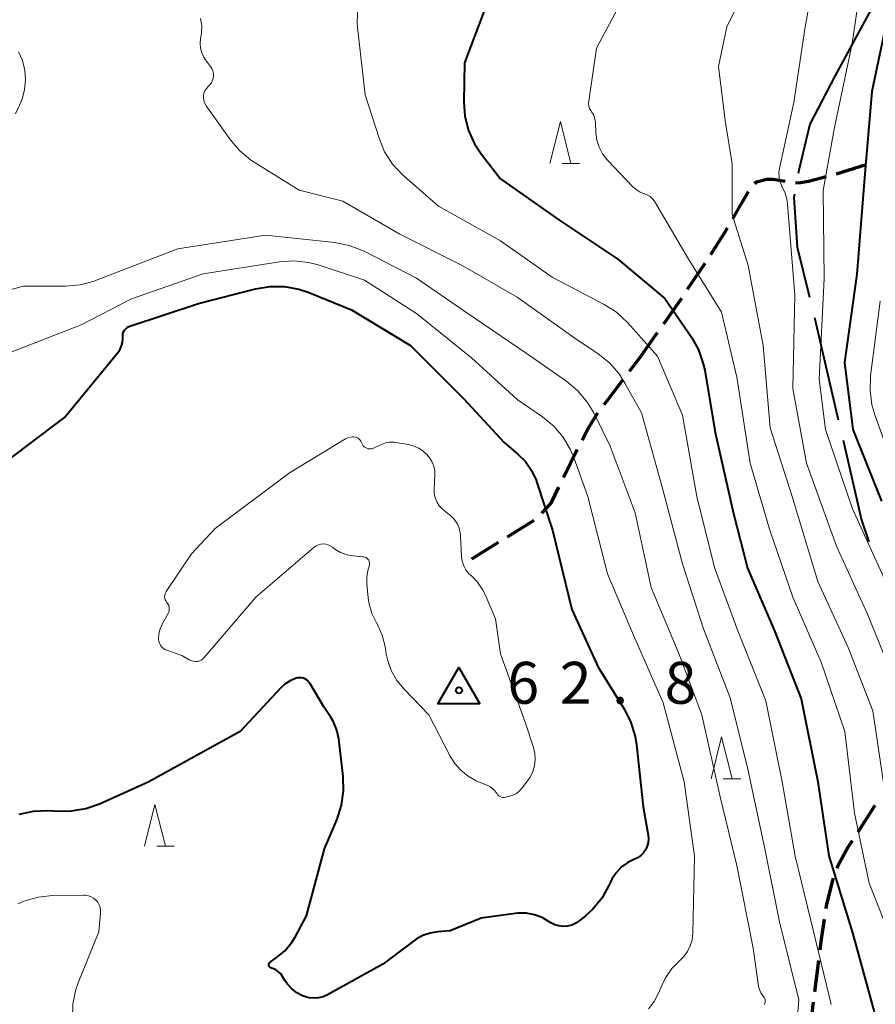
# Model space of a CAD drawing. Units: metres. Extents: x -80000 to -78000, y 34500 to 36000.
# Drawn here: x -78768 to -78666, y 35336 to 35454 of the extents above; entities that cross this region are included whole.
import ezdxf

# ---------------------------------------------------------------- set-up
doc = ezdxf.new("R2010")
doc.units = ezdxf.units.M
for name, color, linetype, lineweight in [('110600_大字・町・丁目界', 7, 'Continuous', 40), ('210300_徒歩道', 7, 'Continuous', 70), ('633200_針葉樹林', 7, 'Continuous', 13), ('710100_等高線(計曲線)', 7, 'Continuous', 40), ('710200_等高線(主曲線)', 7, 'Continuous', 13), ('730100_三角点', 7, 'Continuous', 40)]:
    doc.layers.add(name, color=color, linetype=linetype, lineweight=lineweight)
doc.styles.add('Style-WORKING', font='MS Gothic.ttf')

msp = doc.modelspace()

# ---------------------------------------------------------------- linework, layer by layer
at = {"layer": '110600_大字・町・丁目界', "linetype": 'Continuous', "lineweight": 40}
msp.add_line((-78666.28, 35455.98), (-78671.11, 35447.13), dxfattribs=at)
at = {"layer": '110600_大字・町・丁目界', "linetype": 'Continuous', "lineweight": 40, "flags": 128}
for points in [[(-78671.11, 35447.13), (-78674.09, 35441.39), (-78675.37, 35436.07), (-78675.47, 35435.52)], [(-78675.93, 35433.06), (-78676, 35432.67), (-78675.58, 35426.72), (-78674.12, 35420.76)], [(-78673.53, 35418.33), (-78673.24, 35417.15), (-78670.69, 35406.15)], [(-78670.13, 35403.72), (-78667.92, 35394.19), (-78667.06, 35391.61)]]:
    msp.add_lwpolyline(points, dxfattribs=at)
at = {"layer": '210300_徒歩道', "linetype": 'Continuous', "lineweight": 70}
for p, q in [((-78688.67, 35421.71), (-78686.56, 35424.81)), ((-78694.41, 35413.52), (-78692.24, 35416.58)), ((-78695.59, 35411.95), (-78694.41, 35413.52)), ((-78703.47, 35399.26), (-78701.82, 35402.63)), ((-78710.15, 35392.21), (-78706.96, 35394.18)), ((-78714.4, 35389.58), (-78711.21, 35391.55)), ((-78666.35, 35360.17), (-78668.37, 35357.01)), ((-78673.06, 35341.68), (-78673.52, 35337.95))]:
    msp.add_line(p, q, dxfattribs=at)
at = {"layer": '210300_徒歩道', "linetype": 'Continuous', "lineweight": 70, "flags": 128}
for points in [[(-78670.92, 35435.49), (-78667.38, 35436.58), (-78667.33, 35436.59)], [(-78680.63, 35434.34), (-78680.46, 35434.51), (-78679.22, 35434.86), (-78678.47, 35434.85), (-78677.02, 35434.59)], [(-78675.79, 35434.42), (-78675.19, 35434.45), (-78674.24, 35434.6), (-78672.12, 35435.15)], [(-78683.27, 35430.12), (-78682.23, 35431.95), (-78681.4, 35433.37)], [(-78685.88, 35425.86), (-78684.17, 35428.55), (-78683.89, 35429.04)], [(-78691.52, 35417.6), (-78689.75, 35420.11), (-78689.37, 35420.67)], [(-78698.6, 35407.96), (-78698.05, 35408.68), (-78696.34, 35410.96)], [(-78701.25, 35403.74), (-78700.52, 35405.11), (-78699.53, 35406.75), (-78699.36, 35406.97)], [(-78706.05, 35395.03), (-78704.95, 35396.22), (-78704.02, 35398.13)], [(-78669.05, 35355.95), (-78669.51, 35355.23), (-78670.74, 35352.97), (-78670.85, 35352.67)], [(-78671.29, 35351.5), (-78671.43, 35351.11), (-78672.12, 35348.23), (-78672.18, 35347.86)], [(-78672.37, 35346.63), (-78672.75, 35344.22), (-78672.91, 35342.92)], [(-78673.68, 35336.71), (-78673.97, 35334.33), (-78674.23, 35333.01)]]:
    msp.add_lwpolyline(points, dxfattribs=at)
at = {"layer": '633200_針葉樹林', "linetype": 'Continuous', "lineweight": 13}
for p, q in [((-78703.63, 35436.71), (-78701.55, 35436.71)), ((-78684.41, 35363.37), (-78682.33, 35363.37)), ((-78751.99, 35355.31), (-78749.91, 35355.31))]:
    msp.add_line(p, q, dxfattribs=at)
at = {"layer": '633200_針葉樹林', "linetype": 'Continuous', "lineweight": 13, "flags": 128}
for points in [[(-78705.09, 35436.71), (-78703.84, 35441.71), (-78702.59, 35436.71)], [(-78685.87, 35363.37), (-78684.62, 35368.37), (-78683.37, 35363.37)], [(-78753.45, 35355.31), (-78752.2, 35360.31), (-78750.95, 35355.31)]]:
    msp.add_lwpolyline(points, dxfattribs=at)
at = {"layer": '710100_等高線(計曲線)', "linetype": 'Continuous', "lineweight": 40, "flags": 128}
for points, elevation in [([(-78664.24, 35457), (-78666.7, 35445.3), (-78667.55, 35435), (-78668.47, 35423.53), (-78669.96, 35413), (-78668.96, 35405), (-78665.55, 35396.45)], 40), ([(-78712.82, 35455.21), (-78715.27, 35448.73), (-78715.34, 35444.08), (-78715.22, 35442.34), (-78714.79, 35440.65), (-78714.08, 35439.06), (-78713.28, 35437.85), (-78711, 35434.87), (-78704.02, 35429.98), (-78697, 35425.3), (-78691.37, 35420.63), (-78688.22, 35416), (-78687.37, 35414.48), (-78686.8, 35412.83), (-78686.63, 35412.06), (-78685.36, 35404.64), (-78683.2, 35395), (-78681.53, 35388.47), (-78678.29, 35381), (-78675.11, 35372.89), (-78673.15, 35363), (-78671.83, 35354.17), (-78669, 35345), (-78666.42, 35335.58)], 50), ([(-78770.18, 35401), (-78763, 35406.44), (-78756.6, 35414.23), (-78756.35, 35414.58), (-78756.18, 35414.97), (-78756.07, 35415.39), (-78756.04, 35415.81), (-78756.04, 35416), (-78756.04, 35416.22), (-78756.01, 35416.44), (-78755.93, 35416.65), (-78755.82, 35416.84), (-78755.68, 35417.01), (-78755.51, 35417.15), (-78755.32, 35417.26), (-78755.18, 35417.31), (-78747, 35420), (-78740.22, 35421.77), (-78738.5, 35422.06), (-78736.76, 35422.05), (-78735.04, 35421.74), (-78733.92, 35421.36), (-78728.75, 35419.25), (-78721.72, 35415), (-78721, 35414.29), (-78715.34, 35408.66)], 60), ([(-78715.34, 35408.66), (-78710.56, 35403.44), (-78708.93, 35402.07), (-78708.02, 35401.17), (-78707.28, 35400.12), (-78706.73, 35398.96), (-78706.64, 35398.68), (-78704.8, 35393), (-78702.47, 35383.53), (-78699.35, 35376.65), (-78696.21, 35371.62), (-78695.42, 35370.07), (-78694.91, 35368.4), (-78694.76, 35367.4), (-78693.97, 35360.03), (-78693.37, 35356.65), (-78693.33, 35356.2), (-78693.37, 35355.75), (-78693.49, 35355.31), (-78693.68, 35354.9), (-78693.94, 35354.53), (-78694.26, 35354.21), (-78694.63, 35353.95), (-78695, 35353.77), (-78695.81, 35353.37), (-78696.54, 35352.84), (-78697.16, 35352.19), (-78697.67, 35351.45), (-78697.87, 35351.04), (-78698.02, 35350.7), (-78698.86, 35349.18), (-78699.96, 35347.82), (-78700.88, 35346.98), (-78701.58, 35346.41), (-78702.01, 35346.13), (-78702.48, 35345.92), (-78702.98, 35345.79), (-78703.5, 35345.76), (-78704.01, 35345.81), (-78704.51, 35345.95), (-78704.98, 35346.18), (-78705.16, 35346.3), (-78706.02, 35346.8), (-78706.94, 35347.15), (-78707.91, 35347.33), (-78708.9, 35347.33), (-78709.23, 35347.3), (-78713.27, 35346.73), (-78717, 35345.24), (-78718.5, 35345.12), (-78719.39, 35344.97), (-78720.25, 35344.66), (-78721.04, 35344.22), (-78721.19, 35344.1), (-78725, 35341.27), (-78731.61, 35337.6), (-78732.13, 35337.37), (-78732.69, 35337.23), (-78733.26, 35337.19), (-78733.83, 35337.25), (-78734.38, 35337.41), (-78734.47, 35337.44), (-78734.6, 35337.5), (-78735.28, 35337.85), (-78735.89, 35338.32)], 60), ([(-78735.89, 35338.32), (-78736.4, 35338.89), (-78736.69, 35339.31), (-78736.98, 35339.79), (-78737.2, 35340.1), (-78737.47, 35340.36), (-78737.78, 35340.57), (-78738.12, 35340.73), (-78738.31, 35340.78), (-78738.38, 35340.81), (-78738.44, 35340.84), (-78738.5, 35340.88), (-78738.54, 35340.94), (-78738.58, 35341), (-78738.6, 35341.06), (-78738.62, 35341.13), (-78738.62, 35341.21), (-78738.61, 35341.28), (-78738.58, 35341.34), (-78738.55, 35341.4), (-78738.51, 35341.46), (-78738.45, 35341.51), (-78737.73, 35342), (-78736.75, 35342.81), (-78735.92, 35343.78), (-78735.44, 35344.55), (-78734.12, 35347), (-78731.97, 35355), (-78730.47, 35358.55), (-78729.93, 35360.21), (-78729.69, 35361.93), (-78729.75, 35363.64), (-78730.28, 35368.11), (-78730.5, 35369.15), (-78730.9, 35370.13), (-78731.25, 35370.75), (-78732.05, 35371.95), (-78733.73, 35374.74), (-78733.88, 35374.93), (-78734.05, 35375.1), (-78734.26, 35375.24), (-78734.48, 35375.34), (-78734.72, 35375.4), (-78734.96, 35375.41), (-78735.21, 35375.39), (-78735.37, 35375.35), (-78736.06, 35375.05), (-78736.7, 35374.64), (-78737.19, 35374.19), (-78742.05, 35369), (-78753, 35362.96), (-78758.81, 35360.34), (-78760.46, 35359.76), (-78762.18, 35359.48), (-78763.4, 35359.46), (-78764.98, 35359.54), (-78766.72, 35359.47), (-78768.42, 35359.09)], 60)]:
    msp.add_lwpolyline(points, dxfattribs=dict(at, elevation=elevation))
at = {"layer": '710200_等高線(主曲線)', "linetype": 'Continuous', "lineweight": 13, "flags": 128}
for points, elevation in [([(-78672.76, 35463.24), (-78674.66, 35453), (-78676, 35444), (-78677.72, 35436.12), (-78677.79, 35435.59), (-78677.76, 35435.07), (-78677.65, 35434.55), (-78677.44, 35434.06), (-78677.41, 35434), (-78677.03, 35433.16), (-78676.81, 35432.26), (-78676.76, 35431.86), (-78675.88, 35421), (-78676.13, 35409.87), (-78674.5, 35401), (-78670.92, 35391.08), (-78667.21, 35383), (-78664.26, 35375.74), (-78661.88, 35368.12)], 44), ([(-78667.32, 35462.68), (-78669.03, 35451), (-78671.2, 35440.8), (-78672.49, 35433.51), (-78672.39, 35423), (-78672.99, 35411.01), (-78672.23, 35405), (-78669, 35395.53), (-78665.71, 35388.29), (-78662.38, 35381), (-78659.08, 35372.92), (-78658.43, 35365), (-78658.56, 35361.92), (-78658.48, 35360.18), (-78658.1, 35358.48), (-78657.51, 35357.01), (-78655, 35352.03), (-78652.09, 35343.91), (-78650.3, 35338.65), (-78649.71, 35337.3), (-78648.88, 35336.08)], 42), ([(-78693.92, 35461), (-78699.54, 35450.46), (-78700.45, 35444.15), (-78700.47, 35443.85), (-78700.44, 35443.56), (-78700.35, 35443.28), (-78700.22, 35443.02), (-78700.12, 35442.88), (-78699.91, 35442.55), (-78699.76, 35442.19), (-78699.68, 35441.8), (-78699.66, 35441.6), (-78699.61, 35440.39), (-78699.5, 35439.51), (-78699.23, 35438.66), (-78698.83, 35437.87), (-78698.29, 35437.17), (-78698.2, 35437.08), (-78695.24, 35433.98), (-78694.81, 35433.6), (-78694.32, 35433.3), (-78693.82, 35433.11), (-78693.47, 35432.96), (-78693.14, 35432.76), (-78692.86, 35432.51), (-78692.62, 35432.2), (-78692.56, 35432.12), (-78688.61, 35425.39), (-78684.62, 35419), (-78682.78, 35411.22), (-78681.22, 35401), (-78678.89, 35393.11), (-78676.1, 35385), (-78672.74, 35377.26), (-78669.92, 35369), (-78668.75, 35359.25), (-78667, 35350.9), (-78663.64, 35342.36)], 48), ([(-78682.05, 35457), (-78683.99, 35453), (-78685, 35448.27), (-78684.17, 35441.83), (-78683.35, 35436.65), (-78683.36, 35430.64), (-78681.44, 35424.56), (-78679.64, 35415), (-78678.8, 35405.2), (-78676.2, 35397), (-78673.14, 35386.86), (-78669.51, 35379), (-78666.56, 35371.44), (-78665.02, 35361), (-78663.9, 35354.1), (-78660.53, 35347), (-78658, 35338), (-78654.96, 35329.04), (-78654.91, 35321), (-78655.04, 35316.32), (-78655.25, 35312.22), (-78656.23, 35309.08), (-78657.21, 35306.32), (-78657.3, 35305.36)], 46), ([(-78728.01, 35455.3), (-78728.08, 35453.55), (-78728.02, 35452.92), (-78727.11, 35444.89), (-78725.47, 35439.71), (-78724.8, 35438.1), (-78723.86, 35436.64), (-78722.68, 35435.35), (-78722.45, 35435.15), (-78718.36, 35431.64), (-78711, 35427.5), (-78704.84, 35423.16), (-78698.61, 35419.91), (-78697.15, 35418.97), (-78695.79, 35417.71), (-78692.25, 35413.75), (-78689.29, 35406.71), (-78687.56, 35397), (-78685.45, 35388.55), (-78682.66, 35381), (-78679.35, 35372.65), (-78677.4, 35363), (-78675.85, 35354.15), (-78673.62, 35345), (-78671.55, 35336.45)], 52), ([(-78746.75, 35454), (-78746.62, 35453.16), (-78746.64, 35452.31), (-78746.69, 35451.99), (-78746.75, 35451.61), (-78746.8, 35451.03), (-78746.75, 35450.46), (-78746.61, 35449.91), (-78746.36, 35449.39), (-78746.15, 35449.07), (-78745.57, 35448.28), (-78745.41, 35448.02), (-78745.29, 35447.74), (-78745.23, 35447.44), (-78745.22, 35447.14), (-78745.27, 35446.84), (-78745.36, 35446.55), (-78745.51, 35446.28), (-78745.7, 35446.04), (-78745.81, 35445.94), (-78746.02, 35445.71), (-78746.19, 35445.45), (-78746.31, 35445.16), (-78746.39, 35444.86), (-78746.4, 35444.55), (-78746.37, 35444.24), (-78746.28, 35443.94), (-78746.14, 35443.66), (-78746.07, 35443.57), (-78743.24, 35439.57), (-78742.11, 35438.24), (-78740.77, 35437.12), (-78740.37, 35436.86), (-78735, 35433.52), (-78729.79, 35432.21), (-78723, 35428.29), (-78715.49, 35424.51), (-78709, 35420.79), (-78702.13, 35415.87)], 54), ([(-78768.49, 35450.03), (-78768, 35448.97), (-78767.71, 35447.84), (-78767.62, 35446.68), (-78767.74, 35445.52), (-78768, 35444.54), (-78768.13, 35444.17), (-78768.83, 35442.62)], 56), ([(-78777.33, 35419.46), (-78767.91, 35422.09), (-78762.86, 35422.09), (-78761.12, 35422.25), (-78759.44, 35422.7), (-78759.27, 35422.76), (-78749.45, 35426.55), (-78739, 35428.17), (-78730.76, 35427.28), (-78729.05, 35426.95), (-78727.43, 35426.32), (-78727.26, 35426.24), (-78721, 35423.02), (-78715, 35418.9), (-78707.91, 35414.09), (-78703.09, 35410.71), (-78701.75, 35409.59), (-78700.63, 35408.26), (-78699.87, 35406.97), (-78697.9, 35403), (-78694.93, 35395.07), (-78693, 35386.18), (-78689.71, 35378.29), (-78686.96, 35371), (-78684.78, 35361.22), (-78682.81, 35353), (-78680.84, 35343.16), (-78680.19, 35338.62), (-78680.09, 35338.22), (-78679.93, 35337.84), (-78679.71, 35337.5), (-78679.61, 35337.39), (-78679.53, 35337.27), (-78679.46, 35337.14), (-78679.42, 35337), (-78679.4, 35336.85), (-78679.41, 35336.71), (-78679.44, 35336.56), (-78679.5, 35336.43)], 56), ([(-78772.55, 35413), (-78761, 35417.49), (-78755, 35420.57), (-78746.45, 35423.55), (-78737.36, 35424.98), (-78735.63, 35425.1), (-78733.89, 35424.91), (-78732.72, 35424.61), (-78727.19, 35422.81), (-78721, 35418.83), (-78714.45, 35413.55), (-78709, 35408.58), (-78705.98, 35406.5), (-78704.63, 35405.39), (-78703.5, 35404.07), (-78702.62, 35402.57), (-78702.23, 35401.65), (-78700.56, 35397), (-78698.21, 35387.79), (-78695, 35380.2), (-78691.57, 35372.43), (-78689.07, 35363), (-78687.85, 35354.15), (-78688.05, 35344.92), (-78688.14, 35344.17), (-78688.35, 35343.45), (-78688.68, 35342.78), (-78689.12, 35342.17), (-78689.55, 35341.75), (-78690.53, 35340.73), (-78691.33, 35339.56), (-78691.74, 35338.73), (-78692.13, 35337.79), (-78692.64, 35336.81), (-78693.32, 35335.94)], 58), ([(-78665.69, 35420.31), (-78666.84, 35411.39), (-78666.91, 35409.64), (-78666.68, 35407.92), (-78666.33, 35406.74), (-78664.47, 35401.53)], 38), ([(-78702.13, 35415.87), (-78699.35, 35414.03), (-78697.99, 35412.94), (-78696.84, 35411.64), (-78696.14, 35410.54), (-78694.18, 35407), (-78691.73, 35398.27), (-78689.29, 35389), (-78686.78, 35381.22), (-78683.57, 35373), (-78681.5, 35364.5), (-78679.45, 35355), (-78677.69, 35346.31), (-78675.4, 35337), (-78675.8, 35332.2)], 54), ([(-78751.58, 35381.25), (-78751.3, 35381.87), (-78750.64, 35383.05), (-78750.55, 35383.24), (-78750.5, 35383.43), (-78750.49, 35383.63), (-78750.51, 35383.83), (-78750.56, 35384.03), (-78750.65, 35384.21), (-78750.77, 35384.38), (-78750.88, 35384.53), (-78750.96, 35384.7), (-78751.02, 35384.88), (-78751.04, 35385.06), (-78751.02, 35385.25), (-78750.98, 35385.43), (-78750.9, 35385.6), (-78750.85, 35385.68), (-78747.84, 35390.16), (-78745, 35393.18), (-78736.16, 35399.84), (-78729.47, 35403.89), (-78729.2, 35404.02), (-78728.92, 35404.1), (-78728.62, 35404.13), (-78728.46, 35404.13), (-78728.29, 35404.1), (-78728.12, 35404.04), (-78727.97, 35403.96), (-78727.84, 35403.85), (-78727.73, 35403.72), (-78727.66, 35403.61), (-78727.46, 35403.22), (-78727.36, 35403.07), (-78727.24, 35402.94), (-78727.1, 35402.84), (-78726.94, 35402.76), (-78726.77, 35402.7), (-78726.59, 35402.68), (-78726.41, 35402.69), (-78726.24, 35402.73), (-78726.12, 35402.78), (-78725.08, 35403.26), (-78724.68, 35403.41), (-78724.26, 35403.49), (-78723.83, 35403.49), (-78723.71, 35403.47), (-78723, 35403.38), (-78721.91, 35403.19)], 62), ([(-78721.91, 35403.19), (-78721.3, 35403.03), (-78720.73, 35402.76), (-78720.21, 35402.4), (-78720.03, 35402.24), (-78719.78, 35402), (-78719.42, 35401.59), (-78719.13, 35401.12), (-78718.93, 35400.61), (-78718.83, 35400.07), (-78718.81, 35399.56), (-78718.9, 35397.92), (-78718.88, 35397.38), (-78718.77, 35396.86), (-78718.57, 35396.36), (-78718.28, 35395.9), (-78717.92, 35395.5), (-78717.5, 35395.17), (-78717.42, 35395.12), (-78716.93, 35394.76), (-78716.51, 35394.31), (-78716.17, 35393.81), (-78715.93, 35393.25), (-78715.78, 35392.66), (-78715.75, 35392.31), (-78715.62, 35389.87), (-78715.54, 35389.3), (-78715.37, 35388.76), (-78715.1, 35388.26), (-78714.75, 35387.81), (-78714.46, 35387.54), (-78713.72, 35386.79), (-78713.12, 35385.93), (-78712.81, 35385.32), (-78711.56, 35382.44), (-78711, 35378.25), (-78708.01, 35369.99), (-78707.05, 35367.1), (-78706.87, 35366.39), (-78706.83, 35365.65), (-78706.91, 35364.92), (-78707.12, 35364.21), (-78707.45, 35363.56), (-78707.67, 35363.23), (-78708.37, 35362.3), (-78708.7, 35361.93), (-78709.09, 35361.62), (-78709.52, 35361.39), (-78710.02, 35361.23), (-78710.35, 35361.15), (-78710.53, 35361.13), (-78710.7, 35361.14), (-78710.87, 35361.18), (-78711.03, 35361.24), (-78711.17, 35361.34), (-78711.3, 35361.45), (-78711.4, 35361.59), (-78711.42, 35361.61), (-78711.65, 35361.93), (-78711.93, 35362.2), (-78712.26, 35362.42), (-78712.43, 35362.5), (-78713.87, 35363.13), (-78714.85, 35363.68), (-78715.73, 35364.38)], 62), ([(-78715.73, 35364.38), (-78716.47, 35365.23), (-78716.99, 35366.07), (-78719.55, 35371), (-78722.49, 35374.03), (-78723.35, 35375.09), (-78724.02, 35376.28), (-78724.47, 35377.57), (-78724.6, 35378.23), (-78724.75, 35379.11), (-78725.09, 35380.48), (-78725.67, 35381.76), (-78725.82, 35382.01), (-78726.34, 35383.06), (-78726.66, 35384.18), (-78726.77, 35384.93), (-78726.91, 35386.61), (-78726.91, 35387.48), (-78726.75, 35388.34), (-78726.64, 35388.71), (-78726.6, 35388.85), (-78726.59, 35388.99), (-78726.6, 35389.14), (-78726.64, 35389.28), (-78726.7, 35389.41), (-78726.79, 35389.53), (-78726.89, 35389.63), (-78727.01, 35389.72), (-78727.14, 35389.78), (-78727.28, 35389.81), (-78727.35, 35389.82), (-78728.54, 35389.93), (-78729.31, 35390.06), (-78730.05, 35390.33), (-78730.73, 35390.72), (-78731.04, 35390.96), (-78731.28, 35391.13), (-78731.54, 35391.25), (-78731.82, 35391.33), (-78732.12, 35391.35), (-78732.41, 35391.33), (-78732.69, 35391.25), (-78732.95, 35391.13), (-78733.2, 35390.95), (-78740.16, 35385), (-78746.31, 35377.81), (-78746.48, 35377.64), (-78746.68, 35377.51), (-78746.89, 35377.41), (-78747.13, 35377.35), (-78747.36, 35377.33), (-78747.6, 35377.36), (-78747.83, 35377.42), (-78748.02, 35377.51), (-78749, 35378.06), (-78750.79, 35378.68), (-78751.02, 35378.78), (-78751.22, 35378.92), (-78751.41, 35379.09), (-78751.55, 35379.3), (-78751.66, 35379.52), (-78751.73, 35379.76), (-78751.76, 35380), (-78751.72, 35380.63), (-78751.58, 35381.25)], 62), ([(-78762.05, 35334.8), (-78761.99, 35336.54), (-78761.62, 35338.24), (-78761.34, 35339.05), (-78758.88, 35345.12), (-78758.68, 35347.32), (-78758.68, 35347.67), (-78758.74, 35348.01), (-78758.85, 35348.34), (-78759.02, 35348.64), (-78759.25, 35348.9), (-78759.51, 35349.13), (-78759.81, 35349.3), (-78760.13, 35349.42), (-78760.48, 35349.48), (-78760.69, 35349.49), (-78764.41, 35349.44), (-78766.14, 35349.26), (-78767.82, 35348.78), (-78768.57, 35348.46)], 58)]:
    msp.add_lwpolyline(points, dxfattribs=dict(at, elevation=elevation))
at = {"layer": '730100_三角点', "linetype": 'Continuous', "lineweight": 40}
msp.add_circle((-78715.94, 35373.89, 62.81), 0.375, dxfattribs=at)
msp.add_3dface([(-78713.44, 35372.29, 62.81), (-78718.44, 35372.29, 62.81), (-78715.94, 35376.62, 62.81)], dxfattribs=at)

# ---------------------------------------------------------------- texts
at = {"layer": '730100_三角点', "linetype": 'Continuous', "lineweight": 40, "style": 'Style-WORKING'}
for s, p in [('6', (-78710.16, 35372.3, -10)), ('2', (-78703.91, 35372.3, -10)), ('8', (-78691.41, 35372.3, -10)), ('.', (-78697.66, 35372.3, -10))]:
    msp.add_text(s, height=5, dxfattribs=at).set_placement(p)

doc.saveas('drawing.dxf')
